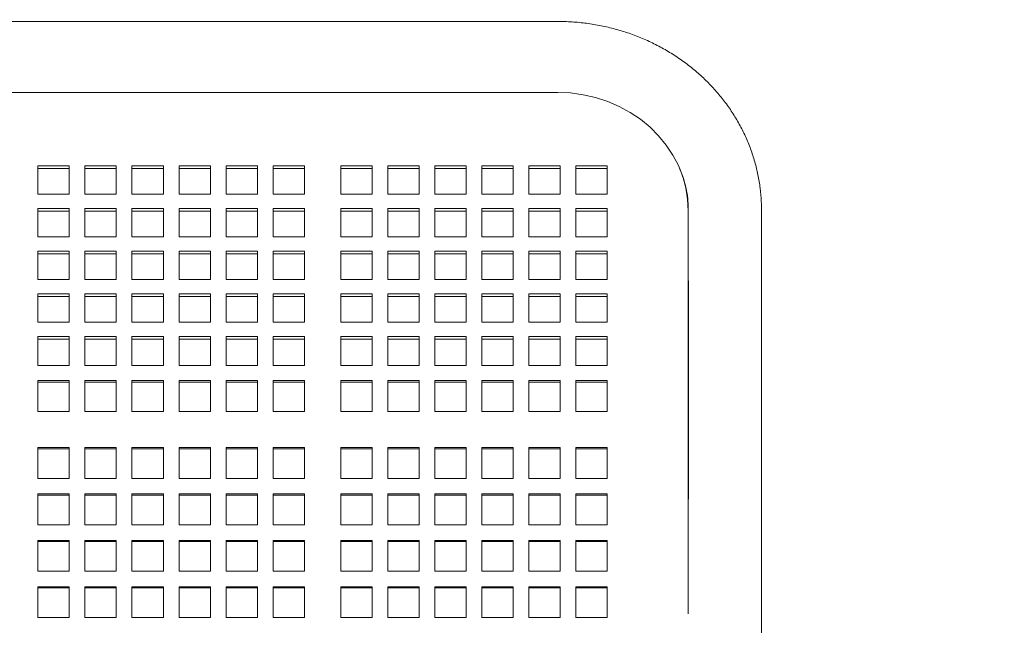
# Model space of a CAD drawing. Units: inches. Extents: x 0.1 to 8.5, y 0.3 to 10.8.
# Drawn here: x 2.6 to 3.1, y 4.1 to 4.4 of the extents above; entities that cross this region are included whole.
import ezdxf

# ---------------------------------------------------------------- set-up
doc = ezdxf.new("R2010")
doc.units = ezdxf.units.IN
doc.header["$MEASUREMENT"] = 0
doc.styles.add('SLDTEXTSTYLE0', font='TXT', dxfattribs={"width": 0.605})
doc.dimstyles.new('SLDDIMSTYLE1', dxfattribs={"dimtxt": 0.091003, "dimasz": 0.098425, "dimexe": 0, "dimexo": 0.0625, "dimgap": 0.022751, "dimtad": 0, "dimtih": 1, "dimtoh": 1, "dimlfac": 25, "dimrnd": 1e-09, "dimzin": 12, "dimdsep": 46, "dimlunit": 5, "dimtxsty": 'SLDTEXTSTYLE0', "dimsah": 1, "dimcen": 0.09, "dimadec": 0, "dimazin": 3, "dimtfac": 1, "dimtofl": 0, "dimtmove": 0, "dimatfit": 3, "dimfxl": 0, "dimfrac": 2, "dimtolj": 1, "dimtzin": 12, "dimarcsym": 0})

# ---------------------------------------------------------------- blocks, each defined once
blk = doc.blocks.new('_D_1')
at = {"color": 7, "linetype": 'Continuous', "lineweight": 0}
for p, q in [((0.32045, 3.6209), (0.32045, 4.99968)), ((3.98545, 3.6209), (3.98545, 4.99968)), ((0.32045, 4.96031), (3.98545, 4.96031))]:
    blk.add_line(p, q, dxfattribs=at)
for points in [[(0.32045, 4.96031), (0.41887, 4.94811), (0.41887, 4.97252)], [(3.98545, 4.96031), (3.88702, 4.97252), (3.88702, 4.94811)]]:
    blk.add_solid(points, dxfattribs=at)
at = {"color": 7, "linetype": 'Continuous', "lineweight": 0, "insert": (2.07777, 5.08116), "char_height": 0.09375, "attachment_point": 1, "style": 'SLDTEXTSTYLE0'}
blk.add_mtext('92"', dxfattribs=at)

msp = doc.modelspace()

# ---------------------------------------------------------------- linework, layer by layer
at = {"color": 7, "linetype": 'Continuous', "lineweight": 15}
for p, q in [((2.84794632, 4.40122634), (2.33294627, 4.40117622)), ((2.84794801, 4.36727131), (2.33294799, 4.36727131)), ((2.61419798, 4.33215188), (2.59919798, 4.33215188)), ((2.59919798, 4.33215188), (2.59919798, 4.31855724)), ((2.61419798, 4.33088911), (2.59919798, 4.33088911)), ((2.61419798, 4.31855724), (2.61419798, 4.33215188)), ((2.63669798, 4.33215188), (2.62169798, 4.33215188)), ((2.62169798, 4.33215188), (2.62169798, 4.31855724)), ((2.63669798, 4.33088911), (2.62169798, 4.33088911)), ((2.63669798, 4.31855724), (2.63669798, 4.33215188)), ((2.65919798, 4.33215188), (2.64419798, 4.33215188)), ((2.64419798, 4.33215188), (2.64419798, 4.31855724)), ((2.65919798, 4.33088911), (2.64419798, 4.33088911)), ((2.65919798, 4.31855724), (2.65919798, 4.33215188)), ((2.68169798, 4.33215188), (2.66669798, 4.33215188)), ((2.66669798, 4.33215188), (2.66669798, 4.31855724)), ((2.68169798, 4.33088911), (2.66669798, 4.33088911)), ((2.68169798, 4.31855724), (2.68169798, 4.33215188)), ((2.70419799, 4.33215188), (2.68919799, 4.33215188)), ((2.68919799, 4.33215188), (2.68919799, 4.31855724)), ((2.70419799, 4.33088911), (2.68919799, 4.33088911)), ((2.70419799, 4.31855724), (2.70419799, 4.33215188)), ((2.72669799, 4.33215188), (2.71169799, 4.33215188)), ((2.71169799, 4.33215188), (2.71169799, 4.31855724)), ((2.72669799, 4.33088911), (2.71169799, 4.33088911)), ((2.72669799, 4.31855724), (2.72669799, 4.33215188)), ((2.75919801, 4.33215188), (2.74419801, 4.33215188)), ((2.74419801, 4.33215188), (2.74419801, 4.31855724)), ((2.75919801, 4.33088911), (2.74419801, 4.33088911)), ((2.75919801, 4.31855724), (2.75919801, 4.33215188)), ((2.78169801, 4.33215188), (2.76669801, 4.33215188)), ((2.76669801, 4.33215188), (2.76669801, 4.31855724)), ((2.78169801, 4.33088911), (2.76669801, 4.33088911)), ((2.78169801, 4.31855724), (2.78169801, 4.33215188)), ((2.80419801, 4.33215188), (2.78919801, 4.33215188)), ((2.78919801, 4.33215188), (2.78919801, 4.31855724)), ((2.80419801, 4.33088911), (2.78919801, 4.33088911)), ((2.80419801, 4.31855724), (2.80419801, 4.33215188)), ((2.82669802, 4.33215188), (2.81169801, 4.33215188)), ((2.81169801, 4.33215188), (2.81169801, 4.31855724)), ((2.82669802, 4.33088911), (2.81169801, 4.33088911)), ((2.82669802, 4.31855724), (2.82669802, 4.33215188)), ((2.84919802, 4.33215188), (2.83419802, 4.33215188)), ((2.83419802, 4.33215188), (2.83419802, 4.31855724)), ((2.84919802, 4.33088911), (2.83419802, 4.33088911)), ((2.84919802, 4.31855724), (2.84919802, 4.33215188)), ((2.87169797, 4.33215188), (2.85669802, 4.33215188)), ((2.85669802, 4.33215188), (2.85669802, 4.31855724)), ((2.87169797, 4.33088911), (2.85669802, 4.33088911)), ((2.87169797, 4.31855724), (2.87169797, 4.33215188)), ((2.59919798, 4.31855724), (2.61419798, 4.31855724)), ((2.62169798, 4.31855724), (2.63669798, 4.31855724)), ((2.64419798, 4.31855724), (2.65919798, 4.31855724)), ((2.66669798, 4.31855724), (2.68169798, 4.31855724)), ((2.68919799, 4.31855724), (2.70419799, 4.31855724)), ((2.71169799, 4.31855724), (2.72669799, 4.31855724)), ((2.74419801, 4.31855724), (2.75919801, 4.31855724)), ((2.76669801, 4.31855724), (2.78169801, 4.31855724)), ((2.78919801, 4.31855724), (2.80419801, 4.31855724)), ((2.81169801, 4.31855724), (2.82669802, 4.31855724)), ((2.83419802, 4.31855724), (2.84919802, 4.31855724)), ((2.85669802, 4.31855724), (2.87169797, 4.31855724)), ((2.61419798, 4.31175996), (2.59919798, 4.31175996)), ((2.59919798, 4.31175996), (2.59919798, 4.29816531)), ((2.61419798, 4.31049719), (2.59919798, 4.31049719)), ((2.61419798, 4.29816531), (2.61419798, 4.31175996)), ((2.63669798, 4.31175996), (2.62169798, 4.31175996)), ((2.62169798, 4.31175996), (2.62169798, 4.29816531)), ((2.63669798, 4.31049719), (2.62169798, 4.31049719)), ((2.63669798, 4.29816531), (2.63669798, 4.31175996)), ((2.65919798, 4.31175996), (2.64419798, 4.31175996)), ((2.64419798, 4.31175996), (2.64419798, 4.29816531)), ((2.65919798, 4.31049719), (2.64419798, 4.31049719)), ((2.65919798, 4.29816531), (2.65919798, 4.31175996)), ((2.68169798, 4.31175996), (2.66669798, 4.31175996)), ((2.66669798, 4.31175996), (2.66669798, 4.29816531)), ((2.68169798, 4.31049719), (2.66669798, 4.31049719)), ((2.68169798, 4.29816531), (2.68169798, 4.31175996)), ((2.70419799, 4.31175996), (2.68919799, 4.31175996)), ((2.68919799, 4.31175996), (2.68919799, 4.29816531)), ((2.70419799, 4.31049719), (2.68919799, 4.31049719)), ((2.70419799, 4.29816531), (2.70419799, 4.31175996)), ((2.72669799, 4.31175996), (2.71169799, 4.31175996)), ((2.71169799, 4.31175996), (2.71169799, 4.29816531)), ((2.72669799, 4.31049719), (2.71169799, 4.31049719)), ((2.72669799, 4.29816531), (2.72669799, 4.31175996)), ((2.75919801, 4.31175996), (2.74419801, 4.31175996)), ((2.74419801, 4.31175996), (2.74419801, 4.29816531)), ((2.75919801, 4.31049719), (2.74419801, 4.31049719)), ((2.75919801, 4.29816531), (2.75919801, 4.31175996)), ((2.78169801, 4.31175996), (2.76669801, 4.31175996)), ((2.76669801, 4.31175996), (2.76669801, 4.29816531)), ((2.78169801, 4.31049719), (2.76669801, 4.31049719)), ((2.78169801, 4.29816531), (2.78169801, 4.31175996)), ((2.80419801, 4.31175996), (2.78919801, 4.31175996)), ((2.78919801, 4.31175996), (2.78919801, 4.29816531)), ((2.80419801, 4.31049719), (2.78919801, 4.31049719)), ((2.80419801, 4.29816531), (2.80419801, 4.31175996)), ((2.82669802, 4.31175996), (2.81169801, 4.31175996)), ((2.81169801, 4.31175996), (2.81169801, 4.29816531)), ((2.82669802, 4.31049719), (2.81169801, 4.31049719)), ((2.82669802, 4.29816531), (2.82669802, 4.31175996)), ((2.84919802, 4.31175996), (2.83419802, 4.31175996)), ((2.83419802, 4.31175996), (2.83419802, 4.29816531)), ((2.84919802, 4.31049719), (2.83419802, 4.31049719)), ((2.84919802, 4.29816531), (2.84919802, 4.31175996)), ((2.87169797, 4.31175996), (2.85669802, 4.31175996)), ((2.85669802, 4.31175996), (2.85669802, 4.29816531)), ((2.87169797, 4.31049719), (2.85669802, 4.31049719)), ((2.87169797, 4.29816531), (2.87169797, 4.31175996)), ((2.91044799, 4.24325892), (2.91044799, 4.310627)), ((2.91046737, 4.31122464), (2.91048553, 4.24325132)), ((2.94548552, 4.24326061), (2.9454674, 4.31123394)), ((2.59919798, 4.29816531), (2.61419798, 4.29816531)), ((2.62169798, 4.29816531), (2.63669798, 4.29816531)), ((2.64419798, 4.29816531), (2.65919798, 4.29816531)), ((2.66669798, 4.29816531), (2.68169798, 4.29816531)), ((2.68919799, 4.29816531), (2.70419799, 4.29816531)), ((2.71169799, 4.29816531), (2.72669799, 4.29816531)), ((2.74419801, 4.29816531), (2.75919801, 4.29816531)), ((2.76669801, 4.29816531), (2.78169801, 4.29816531)), ((2.78919801, 4.29816531), (2.80419801, 4.29816531)), ((2.81169801, 4.29816531), (2.82669802, 4.29816531)), ((2.83419802, 4.29816531), (2.84919802, 4.29816531)), ((2.85669802, 4.29816531), (2.87169797, 4.29816531)), ((2.61419798, 4.29136804), (2.59919798, 4.29136804)), ((2.59919798, 4.29136804), (2.59919798, 4.27777339)), ((2.61419798, 4.29010526), (2.59919798, 4.29010526)), ((2.61419798, 4.27777339), (2.61419798, 4.29136804)), ((2.63669798, 4.29136804), (2.62169798, 4.29136804)), ((2.62169798, 4.29136804), (2.62169798, 4.27777339)), ((2.63669798, 4.29010526), (2.62169798, 4.29010526)), ((2.63669798, 4.27777339), (2.63669798, 4.29136804)), ((2.65919798, 4.29136804), (2.64419798, 4.29136804)), ((2.64419798, 4.29136804), (2.64419798, 4.27777339)), ((2.65919798, 4.29010526), (2.64419798, 4.29010526)), ((2.65919798, 4.27777339), (2.65919798, 4.29136804)), ((2.68169798, 4.29136804), (2.66669798, 4.29136804)), ((2.66669798, 4.29136804), (2.66669798, 4.27777339)), ((2.68169798, 4.29010526), (2.66669798, 4.29010526)), ((2.68169798, 4.27777339), (2.68169798, 4.29136804)), ((2.70419799, 4.29136804), (2.68919799, 4.29136804)), ((2.68919799, 4.29136804), (2.68919799, 4.27777339)), ((2.70419799, 4.29010526), (2.68919799, 4.29010526)), ((2.70419799, 4.27777339), (2.70419799, 4.29136804)), ((2.72669799, 4.29136804), (2.71169799, 4.29136804)), ((2.71169799, 4.29136804), (2.71169799, 4.27777339)), ((2.72669799, 4.29010526), (2.71169799, 4.29010526)), ((2.72669799, 4.27777339), (2.72669799, 4.29136804)), ((2.75919801, 4.29136804), (2.74419801, 4.29136804)), ((2.74419801, 4.29136804), (2.74419801, 4.27777339)), ((2.75919801, 4.29010526), (2.74419801, 4.29010526)), ((2.75919801, 4.27777339), (2.75919801, 4.29136804)), ((2.78169801, 4.29136804), (2.76669801, 4.29136804)), ((2.76669801, 4.29136804), (2.76669801, 4.27777339)), ((2.78169801, 4.29010526), (2.76669801, 4.29010526)), ((2.78169801, 4.27777339), (2.78169801, 4.29136804)), ((2.80419801, 4.29136804), (2.78919801, 4.29136804)), ((2.78919801, 4.29136804), (2.78919801, 4.27777339)), ((2.80419801, 4.29010526), (2.78919801, 4.29010526)), ((2.80419801, 4.27777339), (2.80419801, 4.29136804)), ((2.82669802, 4.29136804), (2.81169801, 4.29136804)), ((2.81169801, 4.29136804), (2.81169801, 4.27777339)), ((2.82669802, 4.29010526), (2.81169801, 4.29010526)), ((2.82669802, 4.27777339), (2.82669802, 4.29136804)), ((2.84919802, 4.29136804), (2.83419802, 4.29136804)), ((2.83419802, 4.29136804), (2.83419802, 4.27777339)), ((2.84919802, 4.29010526), (2.83419802, 4.29010526)), ((2.84919802, 4.27777339), (2.84919802, 4.29136804)), ((2.87169797, 4.29136804), (2.85669802, 4.29136804)), ((2.85669802, 4.29136804), (2.85669802, 4.27777339)), ((2.87169797, 4.29010526), (2.85669802, 4.29010526)), ((2.87169797, 4.27777339), (2.87169797, 4.29136804)), ((2.59919798, 4.27777339), (2.61419798, 4.27777339)), ((2.62169798, 4.27777339), (2.63669798, 4.27777339)), ((2.64419798, 4.27777339), (2.65919798, 4.27777339)), ((2.66669798, 4.27777339), (2.68169798, 4.27777339)), ((2.68919799, 4.27777339), (2.70419799, 4.27777339)), ((2.71169799, 4.27777339), (2.72669799, 4.27777339)), ((2.74419801, 4.27777339), (2.75919801, 4.27777339)), ((2.76669801, 4.27777339), (2.78169801, 4.27777339)), ((2.78919801, 4.27777339), (2.80419801, 4.27777339)), ((2.81169801, 4.27777339), (2.82669802, 4.27777339)), ((2.83419802, 4.27777339), (2.84919802, 4.27777339)), ((2.85669802, 4.27777339), (2.87169797, 4.27777339)), ((2.61419798, 4.27097612), (2.59919798, 4.27097612)), ((2.59919798, 4.27097612), (2.59919798, 4.25738147)), ((2.61419798, 4.26971334), (2.59919798, 4.26971334)), ((2.61419798, 4.25738147), (2.61419798, 4.27097612)), ((2.63669798, 4.27097612), (2.62169798, 4.27097612)), ((2.62169798, 4.27097612), (2.62169798, 4.25738147)), ((2.63669798, 4.26971334), (2.62169798, 4.26971334)), ((2.63669798, 4.25738147), (2.63669798, 4.27097612)), ((2.65919798, 4.27097612), (2.64419798, 4.27097612)), ((2.64419798, 4.27097612), (2.64419798, 4.25738147)), ((2.65919798, 4.26971334), (2.64419798, 4.26971334)), ((2.65919798, 4.25738147), (2.65919798, 4.27097612)), ((2.68169798, 4.27097612), (2.66669798, 4.27097612)), ((2.66669798, 4.27097612), (2.66669798, 4.25738147)), ((2.68169798, 4.26971334), (2.66669798, 4.26971334)), ((2.68169798, 4.25738147), (2.68169798, 4.27097612)), ((2.70419799, 4.27097612), (2.68919799, 4.27097612)), ((2.68919799, 4.27097612), (2.68919799, 4.25738147)), ((2.70419799, 4.26971334), (2.68919799, 4.26971334)), ((2.70419799, 4.25738147), (2.70419799, 4.27097612)), ((2.72669799, 4.27097612), (2.71169799, 4.27097612)), ((2.71169799, 4.27097612), (2.71169799, 4.25738147)), ((2.72669799, 4.26971334), (2.71169799, 4.26971334)), ((2.72669799, 4.25738147), (2.72669799, 4.27097612)), ((2.75919801, 4.27097612), (2.74419801, 4.27097612)), ((2.74419801, 4.27097612), (2.74419801, 4.25738147)), ((2.75919801, 4.26971334), (2.74419801, 4.26971334)), ((2.75919801, 4.25738147), (2.75919801, 4.27097612)), ((2.78169801, 4.27097612), (2.76669801, 4.27097612)), ((2.76669801, 4.27097612), (2.76669801, 4.25738147)), ((2.78169801, 4.26971334), (2.76669801, 4.26971334)), ((2.78169801, 4.25738147), (2.78169801, 4.27097612)), ((2.80419801, 4.27097612), (2.78919801, 4.27097612)), ((2.78919801, 4.27097612), (2.78919801, 4.25738147)), ((2.80419801, 4.26971334), (2.78919801, 4.26971334)), ((2.80419801, 4.25738147), (2.80419801, 4.27097612)), ((2.82669802, 4.27097612), (2.81169801, 4.27097612)), ((2.81169801, 4.27097612), (2.81169801, 4.25738147)), ((2.82669802, 4.26971334), (2.81169801, 4.26971334)), ((2.82669802, 4.25738147), (2.82669802, 4.27097612)), ((2.84919802, 4.27097612), (2.83419802, 4.27097612)), ((2.83419802, 4.27097612), (2.83419802, 4.25738147)), ((2.84919802, 4.26971334), (2.83419802, 4.26971334)), ((2.84919802, 4.25738147), (2.84919802, 4.27097612)), ((2.87169797, 4.27097612), (2.85669802, 4.27097612)), ((2.85669802, 4.27097612), (2.85669802, 4.25738147)), ((2.87169797, 4.26971334), (2.85669802, 4.26971334)), ((2.87169797, 4.25738147), (2.87169797, 4.27097612)), ((2.59919798, 4.25738147), (2.61419798, 4.25738147)), ((2.62169798, 4.25738147), (2.63669798, 4.25738147)), ((2.64419798, 4.25738147), (2.65919798, 4.25738147)), ((2.66669798, 4.25738147), (2.68169798, 4.25738147)), ((2.68919799, 4.25738147), (2.70419799, 4.25738147)), ((2.71169799, 4.25738147), (2.72669799, 4.25738147)), ((2.74419801, 4.25738147), (2.75919801, 4.25738147)), ((2.76669801, 4.25738147), (2.78169801, 4.25738147)), ((2.78919801, 4.25738147), (2.80419801, 4.25738147)), ((2.81169801, 4.25738147), (2.82669802, 4.25738147)), ((2.83419802, 4.25738147), (2.84919802, 4.25738147)), ((2.85669802, 4.25738147), (2.87169797, 4.25738147)), ((2.61419798, 4.25058419), (2.59919798, 4.25058419)), ((2.59919798, 4.25058419), (2.59919798, 4.24325892)), ((2.61419798, 4.24932142), (2.59919798, 4.24932142)), ((2.61419798, 4.24325892), (2.61419798, 4.25058419)), ((2.63669798, 4.25058419), (2.62169798, 4.25058419)), ((2.62169798, 4.25058419), (2.62169798, 4.24325892)), ((2.63669798, 4.24932142), (2.62169798, 4.24932142)), ((2.63669798, 4.24325892), (2.63669798, 4.25058419)), ((2.65919798, 4.25058419), (2.64419798, 4.25058419)), ((2.64419798, 4.25058419), (2.64419798, 4.24325892)), ((2.65919798, 4.24932142), (2.64419798, 4.24932142)), ((2.65919798, 4.24325892), (2.65919798, 4.25058419)), ((2.68169798, 4.25058419), (2.66669798, 4.25058419)), ((2.66669798, 4.25058419), (2.66669798, 4.24325892)), ((2.68169798, 4.24932142), (2.66669798, 4.24932142)), ((2.68169798, 4.24325892), (2.68169798, 4.25058419)), ((2.70419799, 4.25058419), (2.68919799, 4.25058419)), ((2.68919799, 4.25058419), (2.68919799, 4.24325892)), ((2.70419799, 4.24932142), (2.68919799, 4.24932142)), ((2.70419799, 4.24325892), (2.70419799, 4.25058419)), ((2.72669799, 4.25058419), (2.71169799, 4.25058419)), ((2.71169799, 4.25058419), (2.71169799, 4.24325892)), ((2.72669799, 4.24932142), (2.71169799, 4.24932142)), ((2.72669799, 4.24325892), (2.72669799, 4.25058419)), ((2.75919801, 4.25058419), (2.74419801, 4.25058419)), ((2.74419801, 4.25058419), (2.74419801, 4.24325892)), ((2.75919801, 4.24932142), (2.74419801, 4.24932142)), ((2.75919801, 4.24325892), (2.75919801, 4.25058419)), ((2.78169801, 4.25058419), (2.76669801, 4.25058419)), ((2.76669801, 4.25058419), (2.76669801, 4.24325892)), ((2.78169801, 4.24932142), (2.76669801, 4.24932142)), ((2.78169801, 4.24325892), (2.78169801, 4.25058419)), ((2.80419801, 4.25058419), (2.78919801, 4.25058419)), ((2.78919801, 4.25058419), (2.78919801, 4.24325892)), ((2.80419801, 4.24932142), (2.78919801, 4.24932142)), ((2.80419801, 4.24325892), (2.80419801, 4.25058419)), ((2.82669802, 4.25058419), (2.81169801, 4.25058419)), ((2.81169801, 4.25058419), (2.81169801, 4.24325892)), ((2.82669802, 4.24932142), (2.81169801, 4.24932142)), ((2.82669802, 4.24325892), (2.82669802, 4.25058419)), ((2.84919802, 4.25058419), (2.83419802, 4.25058419)), ((2.83419802, 4.25058419), (2.83419802, 4.24325892)), ((2.84919802, 4.24932142), (2.83419802, 4.24932142)), ((2.84919802, 4.24325892), (2.84919802, 4.25058419)), ((2.87169797, 4.25058419), (2.85669802, 4.25058419)), ((2.85669802, 4.25058419), (2.85669802, 4.24325892)), ((2.87169797, 4.24932142), (2.85669802, 4.24932142)), ((2.87169797, 4.24325892), (2.87169797, 4.25058419)), ((2.59919798, 4.23675601), (2.59919798, 4.24325892)), ((2.61419798, 4.24325892), (2.61419798, 4.23675601)), ((2.62169798, 4.23675601), (2.62169798, 4.24325892)), ((2.63669798, 4.24325892), (2.63669798, 4.23675601)), ((2.64419798, 4.23675601), (2.64419798, 4.24325892)), ((2.65919798, 4.24325892), (2.65919798, 4.23675601)), ((2.66669798, 4.23675601), (2.66669798, 4.24325892)), ((2.68169798, 4.24325892), (2.68169798, 4.23675601)), ((2.68919799, 4.23675601), (2.68919799, 4.24325892)), ((2.70419799, 4.24325892), (2.70419799, 4.23675601)), ((2.71169799, 4.23675601), (2.71169799, 4.24325892)), ((2.72669799, 4.24325892), (2.72669799, 4.23675601)), ((2.74419801, 4.23675601), (2.74419801, 4.24325892)), ((2.75919801, 4.24325892), (2.75919801, 4.23675601)), ((2.76669801, 4.23675601), (2.76669801, 4.24325892)), ((2.78169801, 4.24325892), (2.78169801, 4.23675601)), ((2.78919801, 4.23675601), (2.78919801, 4.24325892)), ((2.80419801, 4.24325892), (2.80419801, 4.23675601)), ((2.81169801, 4.23675601), (2.81169801, 4.24325892)), ((2.82669802, 4.24325892), (2.82669802, 4.23675601)), ((2.83419802, 4.23675601), (2.83419802, 4.24325892)), ((2.84919802, 4.24325892), (2.84919802, 4.23675601)), ((2.85669802, 4.23675601), (2.85669802, 4.24325892)), ((2.87169797, 4.24325892), (2.87169797, 4.23675601)), ((2.91044799, 4.22259742), (2.91044799, 4.24325892)), ((2.61419798, 4.23675601), (2.59919798, 4.23675601)), ((2.63669798, 4.23675601), (2.62169798, 4.23675601)), ((2.65919798, 4.23675601), (2.64419798, 4.23675601)), ((2.68169798, 4.23675601), (2.66669798, 4.23675601)), ((2.70419799, 4.23675601), (2.68919799, 4.23675601)), ((2.72669799, 4.23675601), (2.71169799, 4.23675601)), ((2.75919801, 4.23675601), (2.74419801, 4.23675601)), ((2.78169801, 4.23675601), (2.76669801, 4.23675601)), ((2.80419801, 4.23675601), (2.78919801, 4.23675601)), ((2.82669802, 4.23675601), (2.81169801, 4.23675601)), ((2.84919802, 4.23675601), (2.83419802, 4.23675601)), ((2.87169797, 4.23675601), (2.85669802, 4.23675601)), ((2.59919798, 4.22947457), (2.61419798, 4.22947457)), ((2.59919798, 4.22259742), (2.59919798, 4.22947457)), ((2.59919798, 4.22870807), (2.61419798, 4.22870807)), ((2.61419798, 4.22947457), (2.61419798, 4.22259742)), ((2.62169798, 4.22947457), (2.63669798, 4.22947457)), ((2.62169798, 4.22259742), (2.62169798, 4.22947457)), ((2.62169798, 4.22870807), (2.63669798, 4.22870807)), ((2.63669798, 4.22947457), (2.63669798, 4.22259742)), ((2.64419798, 4.22947457), (2.65919798, 4.22947457)), ((2.64419798, 4.22259742), (2.64419798, 4.22947457)), ((2.64419798, 4.22870807), (2.65919798, 4.22870807)), ((2.65919798, 4.22947457), (2.65919798, 4.22259742)), ((2.66669798, 4.22947457), (2.68169798, 4.22947457)), ((2.66669798, 4.22259742), (2.66669798, 4.22947457)), ((2.66669798, 4.22870807), (2.68169798, 4.22870807)), ((2.68169798, 4.22947457), (2.68169798, 4.22259742)), ((2.68919799, 4.22947457), (2.70419799, 4.22947457)), ((2.68919799, 4.22259742), (2.68919799, 4.22947457)), ((2.68919799, 4.22870807), (2.70419799, 4.22870807)), ((2.70419799, 4.22947457), (2.70419799, 4.22259742)), ((2.71169799, 4.22947457), (2.72669799, 4.22947457)), ((2.71169799, 4.22259742), (2.71169799, 4.22947457)), ((2.71169799, 4.22870807), (2.72669799, 4.22870807)), ((2.72669799, 4.22947457), (2.72669799, 4.22259742)), ((2.74419801, 4.22947457), (2.75919801, 4.22947457)), ((2.74419801, 4.22259742), (2.74419801, 4.22947457)), ((2.74419801, 4.22870807), (2.75919801, 4.22870807)), ((2.75919801, 4.22947457), (2.75919801, 4.22259742)), ((2.76669801, 4.22947457), (2.78169801, 4.22947457)), ((2.76669801, 4.22259742), (2.76669801, 4.22947457)), ((2.76669801, 4.22870807), (2.78169801, 4.22870807)), ((2.78169801, 4.22947457), (2.78169801, 4.22259742)), ((2.78919801, 4.22947457), (2.80419801, 4.22947457)), ((2.78919801, 4.22259742), (2.78919801, 4.22947457)), ((2.78919801, 4.22870807), (2.80419801, 4.22870807)), ((2.80419801, 4.22947457), (2.80419801, 4.22259742)), ((2.81169801, 4.22947457), (2.82669802, 4.22947457)), ((2.81169801, 4.22259742), (2.81169801, 4.22947457)), ((2.81169801, 4.22870807), (2.82669802, 4.22870807)), ((2.82669802, 4.22947457), (2.82669802, 4.22259742)), ((2.83419802, 4.22947457), (2.84919802, 4.22947457)), ((2.83419802, 4.22259742), (2.83419802, 4.22947457)), ((2.83419802, 4.22870807), (2.84919802, 4.22870807)), ((2.84919802, 4.22947457), (2.84919802, 4.22259742)), ((2.85669802, 4.22947457), (2.87169797, 4.22947457)), ((2.85669802, 4.22259742), (2.85669802, 4.22947457)), ((2.85669802, 4.22870807), (2.87169797, 4.22870807)), ((2.87169797, 4.22947457), (2.87169797, 4.22259742)), ((2.59919798, 4.22259742), (2.59919798, 4.21463781)), ((2.61419798, 4.21463781), (2.61419798, 4.22259742)), ((2.62169798, 4.22259742), (2.62169798, 4.21463781)), ((2.63669798, 4.21463781), (2.63669798, 4.22259742)), ((2.64419798, 4.22259742), (2.64419798, 4.21463781)), ((2.65919798, 4.21463781), (2.65919798, 4.22259742)), ((2.66669798, 4.22259742), (2.66669798, 4.21463781)), ((2.68169798, 4.21463781), (2.68169798, 4.22259742)), ((2.68919799, 4.22259742), (2.68919799, 4.21463781)), ((2.70419799, 4.21463781), (2.70419799, 4.22259742)), ((2.71169799, 4.22259742), (2.71169799, 4.21463781)), ((2.72669799, 4.21463781), (2.72669799, 4.22259742)), ((2.74419801, 4.22259742), (2.74419801, 4.21463781)), ((2.75919801, 4.21463781), (2.75919801, 4.22259742)), ((2.76669801, 4.22259742), (2.76669801, 4.21463781)), ((2.78169801, 4.21463781), (2.78169801, 4.22259742)), ((2.78919801, 4.22259742), (2.78919801, 4.21463781)), ((2.80419801, 4.21463781), (2.80419801, 4.22259742)), ((2.81169801, 4.22259742), (2.81169801, 4.21463781)), ((2.82669802, 4.21463781), (2.82669802, 4.22259742)), ((2.83419802, 4.22259742), (2.83419802, 4.21463781)), ((2.84919802, 4.21463781), (2.84919802, 4.22259742)), ((2.85669802, 4.22259742), (2.85669802, 4.21463781)), ((2.87169797, 4.21463781), (2.87169797, 4.22259742)), ((2.91048436, 4.22334515), (2.91044799, 4.12205095)), ((2.91044799, 4.11786755), (2.91044799, 4.22259742)), ((2.9453359, 3.80971332), (2.94548439, 4.22333257)), ((2.59919798, 4.21463781), (2.61419798, 4.21463781)), ((2.62169798, 4.21463781), (2.63669798, 4.21463781)), ((2.64419798, 4.21463781), (2.65919798, 4.21463781)), ((2.66669798, 4.21463781), (2.68169798, 4.21463781)), ((2.68919799, 4.21463781), (2.70419799, 4.21463781)), ((2.71169799, 4.21463781), (2.72669799, 4.21463781)), ((2.74419801, 4.21463781), (2.75919801, 4.21463781)), ((2.76669801, 4.21463781), (2.78169801, 4.21463781)), ((2.78919801, 4.21463781), (2.80419801, 4.21463781)), ((2.81169801, 4.21463781), (2.82669802, 4.21463781)), ((2.83419802, 4.21463781), (2.84919802, 4.21463781)), ((2.85669802, 4.21463781), (2.87169797, 4.21463781)), ((2.61419798, 4.19740361), (2.59919798, 4.19740361)), ((2.59919798, 4.19740361), (2.59919798, 4.18263152)), ((2.61419798, 4.19688473), (2.59919798, 4.19688473)), ((2.61419798, 4.18263152), (2.61419798, 4.19740361)), ((2.63669798, 4.19740361), (2.62169798, 4.19740361)), ((2.62169798, 4.19740361), (2.62169798, 4.18263152)), ((2.63669798, 4.19688473), (2.62169798, 4.19688473)), ((2.63669798, 4.18263152), (2.63669798, 4.19740361)), ((2.65919798, 4.19740361), (2.64419798, 4.19740361)), ((2.64419798, 4.19740361), (2.64419798, 4.18263152)), ((2.65919798, 4.19688473), (2.64419798, 4.19688473)), ((2.65919798, 4.18263152), (2.65919798, 4.19740361)), ((2.68169798, 4.19740361), (2.66669798, 4.19740361)), ((2.66669798, 4.19740361), (2.66669798, 4.18263152)), ((2.68169798, 4.19688473), (2.66669798, 4.19688473)), ((2.68169798, 4.18263152), (2.68169798, 4.19740361)), ((2.70419799, 4.19740361), (2.68919799, 4.19740361)), ((2.68919799, 4.19740361), (2.68919799, 4.18263152)), ((2.70419799, 4.19688473), (2.68919799, 4.19688473)), ((2.70419799, 4.18263152), (2.70419799, 4.19740361)), ((2.72669799, 4.19740361), (2.71169799, 4.19740361)), ((2.71169799, 4.19740361), (2.71169799, 4.18263152)), ((2.72669799, 4.19688473), (2.71169799, 4.19688473)), ((2.72669799, 4.18263152), (2.72669799, 4.19740361)), ((2.75919801, 4.19740361), (2.74419801, 4.19740361)), ((2.74419801, 4.19740361), (2.74419801, 4.18263152)), ((2.75919801, 4.19688473), (2.74419801, 4.19688473)), ((2.75919801, 4.18263152), (2.75919801, 4.19740361)), ((2.78169801, 4.19740361), (2.76669801, 4.19740361)), ((2.76669801, 4.19740361), (2.76669801, 4.18263152)), ((2.78169801, 4.19688473), (2.76669801, 4.19688473)), ((2.78169801, 4.18263152), (2.78169801, 4.19740361)), ((2.80419801, 4.19740361), (2.78919801, 4.19740361)), ((2.78919801, 4.19740361), (2.78919801, 4.18263152)), ((2.80419801, 4.19688473), (2.78919801, 4.19688473)), ((2.80419801, 4.18263152), (2.80419801, 4.19740361)), ((2.82669802, 4.19740361), (2.81169801, 4.19740361)), ((2.81169801, 4.19740361), (2.81169801, 4.18263152)), ((2.82669802, 4.19688473), (2.81169801, 4.19688473)), ((2.82669802, 4.18263152), (2.82669802, 4.19740361)), ((2.84919802, 4.19740361), (2.83419802, 4.19740361)), ((2.83419802, 4.19740361), (2.83419802, 4.18263152)), ((2.84919802, 4.19688473), (2.83419802, 4.19688473)), ((2.84919802, 4.18263152), (2.84919802, 4.19740361)), ((2.87169797, 4.19740361), (2.85669802, 4.19740361)), ((2.85669802, 4.19740361), (2.85669802, 4.18263152)), ((2.87169797, 4.19688473), (2.85669802, 4.19688473)), ((2.87169797, 4.18263152), (2.87169797, 4.19740361)), ((2.59919798, 4.18263152), (2.61419798, 4.18263152)), ((2.62169798, 4.18263152), (2.63669798, 4.18263152)), ((2.64419798, 4.18263152), (2.65919798, 4.18263152)), ((2.66669798, 4.18263152), (2.68169798, 4.18263152)), ((2.68919799, 4.18263152), (2.70419799, 4.18263152)), ((2.71169799, 4.18263152), (2.72669799, 4.18263152)), ((2.74419801, 4.18263152), (2.75919801, 4.18263152)), ((2.76669801, 4.18263152), (2.78169801, 4.18263152)), ((2.78919801, 4.18263152), (2.80419801, 4.18263152)), ((2.81169801, 4.18263152), (2.82669802, 4.18263152)), ((2.83419802, 4.18263152), (2.84919802, 4.18263152)), ((2.85669802, 4.18263152), (2.87169797, 4.18263152)), ((2.61419798, 4.17524542), (2.59919798, 4.17524542)), ((2.59919798, 4.17524542), (2.59919798, 4.16047333)), ((2.61419798, 4.17472663), (2.59919798, 4.17472663)), ((2.61419798, 4.16047333), (2.61419798, 4.17524542)), ((2.63669798, 4.17524542), (2.62169798, 4.17524542)), ((2.62169798, 4.17524542), (2.62169798, 4.16047333)), ((2.63669798, 4.17472663), (2.62169798, 4.17472663)), ((2.63669798, 4.16047333), (2.63669798, 4.17524542)), ((2.65919798, 4.17524542), (2.64419798, 4.17524542)), ((2.64419798, 4.17524542), (2.64419798, 4.16047333)), ((2.65919798, 4.17472663), (2.64419798, 4.17472663)), ((2.65919798, 4.16047333), (2.65919798, 4.17524542)), ((2.68169798, 4.17524542), (2.66669798, 4.17524542)), ((2.66669798, 4.17524542), (2.66669798, 4.16047333)), ((2.68169798, 4.17472663), (2.66669798, 4.17472663)), ((2.68169798, 4.16047333), (2.68169798, 4.17524542)), ((2.70419799, 4.17524542), (2.68919799, 4.17524542)), ((2.68919799, 4.17524542), (2.68919799, 4.16047333)), ((2.70419799, 4.17472663), (2.68919799, 4.17472663)), ((2.70419799, 4.16047333), (2.70419799, 4.17524542)), ((2.72669799, 4.17524542), (2.71169799, 4.17524542)), ((2.71169799, 4.17524542), (2.71169799, 4.16047333)), ((2.72669799, 4.17472663), (2.71169799, 4.17472663)), ((2.72669799, 4.16047333), (2.72669799, 4.17524542)), ((2.75919801, 4.17524542), (2.74419801, 4.17524542)), ((2.74419801, 4.17524542), (2.74419801, 4.16047333)), ((2.75919801, 4.17472663), (2.74419801, 4.17472663)), ((2.75919801, 4.16047333), (2.75919801, 4.17524542)), ((2.78169801, 4.17524542), (2.76669801, 4.17524542)), ((2.76669801, 4.17524542), (2.76669801, 4.16047333)), ((2.78169801, 4.17472663), (2.76669801, 4.17472663)), ((2.78169801, 4.16047333), (2.78169801, 4.17524542)), ((2.80419801, 4.17524542), (2.78919801, 4.17524542)), ((2.78919801, 4.17524542), (2.78919801, 4.16047333)), ((2.80419801, 4.17472663), (2.78919801, 4.17472663)), ((2.80419801, 4.16047333), (2.80419801, 4.17524542)), ((2.82669802, 4.17524542), (2.81169801, 4.17524542)), ((2.81169801, 4.17524542), (2.81169801, 4.16047333)), ((2.82669802, 4.17472663), (2.81169801, 4.17472663)), ((2.82669802, 4.16047333), (2.82669802, 4.17524542)), ((2.84919802, 4.17524542), (2.83419802, 4.17524542)), ((2.83419802, 4.17524542), (2.83419802, 4.16047333)), ((2.84919802, 4.17472663), (2.83419802, 4.17472663)), ((2.84919802, 4.16047333), (2.84919802, 4.17524542)), ((2.87169797, 4.17524542), (2.85669802, 4.17524542)), ((2.85669802, 4.17524542), (2.85669802, 4.16047333)), ((2.87169797, 4.17472663), (2.85669802, 4.17472663)), ((2.87169797, 4.16047333), (2.87169797, 4.17524542)), ((2.59919798, 4.16047333), (2.61419798, 4.16047333)), ((2.62169798, 4.16047333), (2.63669798, 4.16047333)), ((2.64419798, 4.16047333), (2.65919798, 4.16047333)), ((2.66669798, 4.16047333), (2.68169798, 4.16047333)), ((2.68919799, 4.16047333), (2.70419799, 4.16047333)), ((2.71169799, 4.16047333), (2.72669799, 4.16047333)), ((2.74419801, 4.16047333), (2.75919801, 4.16047333)), ((2.76669801, 4.16047333), (2.78169801, 4.16047333)), ((2.78919801, 4.16047333), (2.80419801, 4.16047333)), ((2.81169801, 4.16047333), (2.82669802, 4.16047333)), ((2.83419802, 4.16047333), (2.84919802, 4.16047333)), ((2.85669802, 4.16047333), (2.87169797, 4.16047333)), ((2.61419798, 4.15308723), (2.59919798, 4.15308723)), ((2.59919798, 4.15308723), (2.59919798, 4.13831514)), ((2.61419798, 4.15256844), (2.59919798, 4.15256844)), ((2.61419798, 4.13831514), (2.61419798, 4.15308723)), ((2.63669798, 4.15308723), (2.62169798, 4.15308723)), ((2.62169798, 4.15308723), (2.62169798, 4.13831514)), ((2.63669798, 4.15256844), (2.62169798, 4.15256844)), ((2.63669798, 4.13831514), (2.63669798, 4.15308723)), ((2.65919798, 4.15308723), (2.64419798, 4.15308723)), ((2.64419798, 4.15308723), (2.64419798, 4.13831514)), ((2.65919798, 4.15256844), (2.64419798, 4.15256844)), ((2.65919798, 4.13831514), (2.65919798, 4.15308723)), ((2.68169798, 4.15308723), (2.66669798, 4.15308723)), ((2.66669798, 4.15308723), (2.66669798, 4.13831514)), ((2.68169798, 4.15256844), (2.66669798, 4.15256844)), ((2.68169798, 4.13831514), (2.68169798, 4.15308723)), ((2.70419799, 4.15308723), (2.68919799, 4.15308723)), ((2.68919799, 4.15308723), (2.68919799, 4.13831514)), ((2.70419799, 4.15256844), (2.68919799, 4.15256844)), ((2.70419799, 4.13831514), (2.70419799, 4.15308723)), ((2.72669799, 4.15308723), (2.71169799, 4.15308723)), ((2.71169799, 4.15308723), (2.71169799, 4.13831514)), ((2.72669799, 4.15256844), (2.71169799, 4.15256844)), ((2.72669799, 4.13831514), (2.72669799, 4.15308723)), ((2.75919801, 4.15308723), (2.74419801, 4.15308723)), ((2.74419801, 4.15308723), (2.74419801, 4.13831514)), ((2.75919801, 4.15256844), (2.74419801, 4.15256844)), ((2.75919801, 4.13831514), (2.75919801, 4.15308723)), ((2.78169801, 4.15308723), (2.76669801, 4.15308723)), ((2.76669801, 4.15308723), (2.76669801, 4.13831514)), ((2.78169801, 4.15256844), (2.76669801, 4.15256844)), ((2.78169801, 4.13831514), (2.78169801, 4.15308723)), ((2.80419801, 4.15308723), (2.78919801, 4.15308723)), ((2.78919801, 4.15308723), (2.78919801, 4.13831514)), ((2.80419801, 4.15256844), (2.78919801, 4.15256844)), ((2.80419801, 4.13831514), (2.80419801, 4.15308723)), ((2.82669802, 4.15308723), (2.81169801, 4.15308723)), ((2.81169801, 4.15308723), (2.81169801, 4.13831514)), ((2.82669802, 4.15256844), (2.81169801, 4.15256844)), ((2.82669802, 4.13831514), (2.82669802, 4.15308723)), ((2.84919802, 4.15308723), (2.83419802, 4.15308723)), ((2.83419802, 4.15308723), (2.83419802, 4.13831514)), ((2.84919802, 4.15256844), (2.83419802, 4.15256844)), ((2.84919802, 4.13831514), (2.84919802, 4.15308723)), ((2.87169797, 4.15308723), (2.85669802, 4.15308723)), ((2.85669802, 4.15308723), (2.85669802, 4.13831514)), ((2.87169797, 4.15256844), (2.85669802, 4.15256844)), ((2.87169797, 4.13831514), (2.87169797, 4.15308723)), ((2.59919798, 4.13831514), (2.61419798, 4.13831514)), ((2.62169798, 4.13831514), (2.63669798, 4.13831514)), ((2.64419798, 4.13831514), (2.65919798, 4.13831514)), ((2.66669798, 4.13831514), (2.68169798, 4.13831514)), ((2.68919799, 4.13831514), (2.70419799, 4.13831514)), ((2.71169799, 4.13831514), (2.72669799, 4.13831514)), ((2.74419801, 4.13831514), (2.75919801, 4.13831514)), ((2.76669801, 4.13831514), (2.78169801, 4.13831514)), ((2.78919801, 4.13831514), (2.80419801, 4.13831514)), ((2.81169801, 4.13831514), (2.82669802, 4.13831514)), ((2.83419802, 4.13831514), (2.84919802, 4.13831514)), ((2.85669802, 4.13831514), (2.87169797, 4.13831514)), ((2.61419798, 4.13092914), (2.59919798, 4.13092914)), ((2.59919798, 4.13092914), (2.59919798, 4.11615695)), ((2.61419798, 4.13041025), (2.59919798, 4.13041025)), ((2.61419798, 4.11615695), (2.61419798, 4.13092914)), ((2.63669798, 4.13092914), (2.62169798, 4.13092914)), ((2.62169798, 4.13092914), (2.62169798, 4.11615695)), ((2.63669798, 4.13041025), (2.62169798, 4.13041025)), ((2.63669798, 4.11615695), (2.63669798, 4.13092914)), ((2.65919798, 4.13092914), (2.64419798, 4.13092914)), ((2.64419798, 4.13092914), (2.64419798, 4.11615695)), ((2.65919798, 4.13041025), (2.64419798, 4.13041025)), ((2.65919798, 4.11615695), (2.65919798, 4.13092914)), ((2.68169798, 4.13092914), (2.66669798, 4.13092914)), ((2.66669798, 4.13092914), (2.66669798, 4.11615695)), ((2.68169798, 4.13041025), (2.66669798, 4.13041025)), ((2.68169798, 4.11615695), (2.68169798, 4.13092914)), ((2.70419799, 4.13092914), (2.68919799, 4.13092914)), ((2.68919799, 4.13092914), (2.68919799, 4.11615695)), ((2.70419799, 4.13041025), (2.68919799, 4.13041025)), ((2.70419799, 4.11615695), (2.70419799, 4.13092914)), ((2.72669799, 4.13092914), (2.71169799, 4.13092914)), ((2.71169799, 4.13092914), (2.71169799, 4.11615695)), ((2.72669799, 4.13041025), (2.71169799, 4.13041025)), ((2.72669799, 4.11615695), (2.72669799, 4.13092914)), ((2.75919801, 4.13092914), (2.74419801, 4.13092914)), ((2.74419801, 4.13092914), (2.74419801, 4.11615695)), ((2.75919801, 4.13041025), (2.74419801, 4.13041025)), ((2.75919801, 4.11615695), (2.75919801, 4.13092914)), ((2.78169801, 4.13092914), (2.76669801, 4.13092914)), ((2.76669801, 4.13092914), (2.76669801, 4.11615695)), ((2.78169801, 4.13041025), (2.76669801, 4.13041025)), ((2.78169801, 4.11615695), (2.78169801, 4.13092914)), ((2.80419801, 4.13092914), (2.78919801, 4.13092914)), ((2.78919801, 4.13092914), (2.78919801, 4.11615695)), ((2.80419801, 4.13041025), (2.78919801, 4.13041025)), ((2.80419801, 4.11615695), (2.80419801, 4.13092914)), ((2.82669802, 4.13092914), (2.81169801, 4.13092914)), ((2.81169801, 4.13092914), (2.81169801, 4.11615695)), ((2.82669802, 4.13041025), (2.81169801, 4.13041025)), ((2.82669802, 4.11615695), (2.82669802, 4.13092914)), ((2.84919802, 4.13092914), (2.83419802, 4.13092914)), ((2.83419802, 4.13092914), (2.83419802, 4.11615695)), ((2.84919802, 4.13041025), (2.83419802, 4.13041025)), ((2.84919802, 4.11615695), (2.84919802, 4.13092914)), ((2.87169797, 4.13092914), (2.85669802, 4.13092914)), ((2.85669802, 4.13092914), (2.85669802, 4.11615695)), ((2.87169797, 4.13041025), (2.85669802, 4.13041025)), ((2.87169797, 4.11615695), (2.87169797, 4.13092914)), ((2.59919798, 4.11615695), (2.61419798, 4.11615695)), ((2.62169798, 4.11615695), (2.63669798, 4.11615695)), ((2.64419798, 4.11615695), (2.65919798, 4.11615695)), ((2.66669798, 4.11615695), (2.68169798, 4.11615695)), ((2.68919799, 4.11615695), (2.70419799, 4.11615695)), ((2.71169799, 4.11615695), (2.72669799, 4.11615695)), ((2.74419801, 4.11615695), (2.75919801, 4.11615695)), ((2.76669801, 4.11615695), (2.78169801, 4.11615695)), ((2.78919801, 4.11615695), (2.80419801, 4.11615695)), ((2.81169801, 4.11615695), (2.82669802, 4.11615695)), ((2.83419802, 4.11615695), (2.84919802, 4.11615695)), ((2.85669802, 4.11615695), (2.87169797, 4.11615695))]:
    msp.add_line(p, q, dxfattribs=at)
at = {"color": 7, "linetype": 'Continuous', "lineweight": 15, "flags": 128}
msp.add_lwpolyline([(2.91044799, 4.310627), (2.91014705, 4.31617915), (2.90924707, 4.3216778), (2.90775677, 4.32707), (2.90569046, 4.33230385), (2.90306809, 4.33732894), (2.89991486, 4.34209694), (2.89626114, 4.34656175), (2.89214218, 4.35068057), (2.88759758, 4.35441361), (2.88267114, 4.357725), (2.87741031, 4.36058283), (2.87186571, 4.36295951), (2.86609077, 4.36483222), (2.86014115, 4.36618285), (2.85407405, 4.36699854), (2.84794801, 4.36727131)], dxfattribs=at)
at = {"color": 7, "linetype": 'Continuous', "lineweight": 15}
for points, knots in [([(2.9454674, 4.31123394), (2.94544966, 4.31250295), (2.94540193, 4.31591605), (2.9449131, 4.32146063), (2.94388035, 4.32782381), (2.94235186, 4.33410064), (2.94034509, 4.34025968), (2.93786715, 4.3462703), (2.93493121, 4.35210264), (2.93155127, 4.35772755), (2.92774389, 4.36311655), (2.92352782, 4.36824241), (2.91892375, 4.37307875), (2.91395464, 4.37760067), (2.90864547, 4.38178465), (2.90302289, 4.38560875), (2.89711565, 4.38905311), (2.89095367, 4.39209936), (2.88456869, 4.39473172), (2.87799326, 4.39693599), (2.87126136, 4.39870044), (2.86440737, 4.40001686), (2.8574669, 4.40087236), (2.85196444, 4.40119711), (2.84878886, 4.40122021), (2.84794632, 4.40122634)], [0, 0, 0, 0, 0.026684441, 0.071769361, 0.116857238, 0.161957021, 0.207084409, 0.252252664, 0.29747348, 0.342756533, 0.388108262, 0.433532921, 0.479032402, 0.524605974, 0.570250511, 0.61596219, 0.661735699, 0.707565281, 0.753444701, 0.799367363, 0.845327314, 0.891318653, 0.937335862, 0.983373961, 1, 1, 1, 1]), ([(2.90618555, 4.3311065), (2.90672463, 4.32984072), (2.90791187, 4.32705306), (2.90918481, 4.32259405), (2.91009853, 4.31779303), (2.91043631, 4.3139849), (2.91046099, 4.31179195), (2.91046737, 4.31122464)], [0, 0, 0, 0, 0.1980825504, 0.436238932, 0.6756424541, 0.9160904284, 1, 1, 1, 1]), ([(2.91048553, 4.24325132), (2.91048577, 4.24224397), (2.91048647, 4.23932144), (2.91048675, 4.23433208), (2.91048604, 4.2286846), (2.91048488, 4.22498321), (2.91048436, 4.22334515)], [0, 0, 0, 0, 0.158414362, 0.459595463, 0.760841907, 1, 1, 1, 1]), ([(2.94548439, 4.22333257), (2.94548472, 4.22441971), (2.94548567, 4.22757402), (2.94548668, 4.23271563), (2.94548658, 4.23828418), (2.94548585, 4.24173416), (2.94548552, 4.24326061)], [0, 0, 0, 0, 0.158411642, 0.459631741, 0.760912886, 1, 1, 1, 1])]:
    msp.add_open_spline(points, degree=3, knots=knots, dxfattribs=at)

# ---------------------------------------------------------------- dimensions: what is measured, and where the dimension line sits
at = {"color": 7, "linetype": 'Continuous', "lineweight": 0}
dim = msp.add_linear_dim(base=(3.9854479968, 5.0311476891), p1=(0.3204479968, 3.5815336974), p2=(3.9854479968, 3.5815336974), dimstyle='SLDDIMSTYLE1', dxfattribs=at)
dim.commit()
dim.dimension.update_dxf_attribs({"geometry": '_D_1', "text_midpoint": (2.1529479968, 5.0311476891), "dimtype": 160})

doc.saveas('drawing.dxf')
